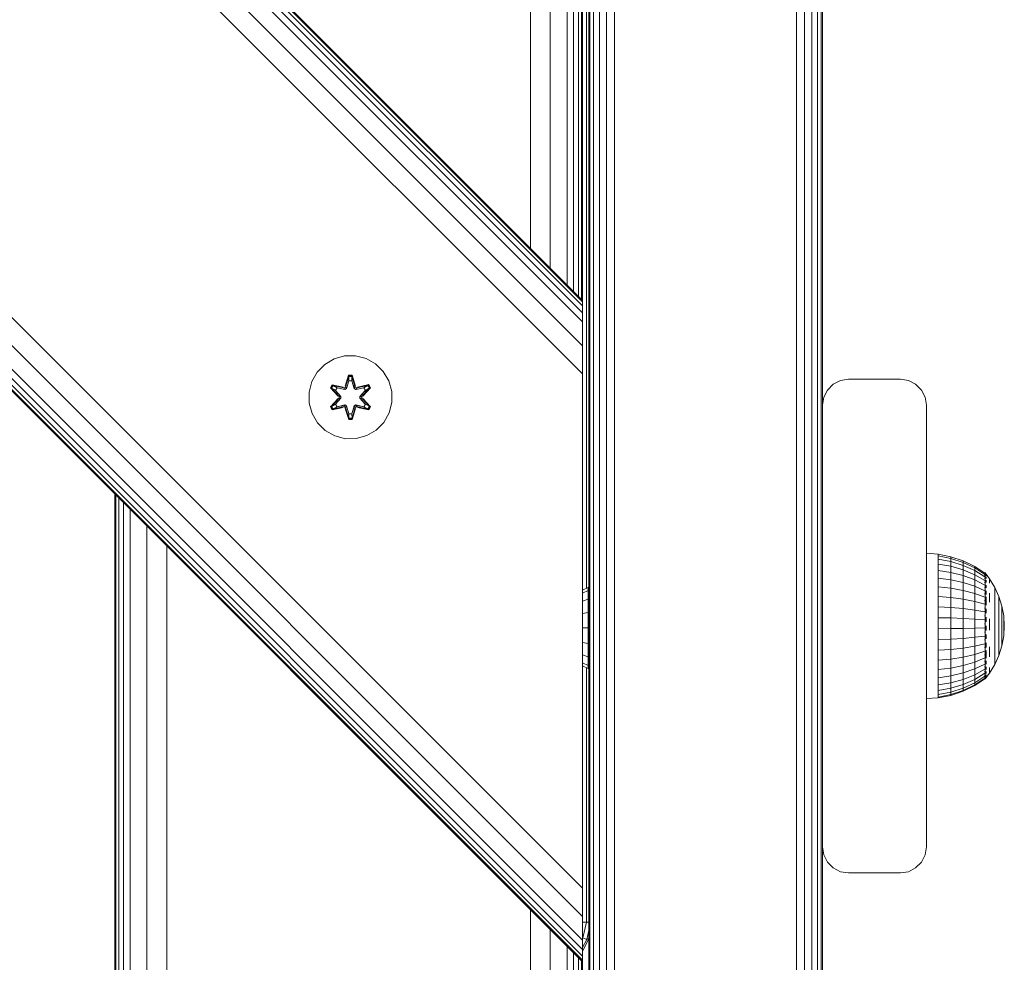
# Model space of a CAD drawing. Units: millimetres. Extents: x 1737 to 578302, y -1972 to 596964.
# Drawn here: x 6095 to 6284, y 3851 to 4032 of the extents above; entities that cross this region are included whole.
import ezdxf

# ---------------------------------------------------------------- set-up
doc = ezdxf.new("R2010")
doc.units = ezdxf.units.MM
doc.layers.add('Контур', color=7, linetype='Continuous', lineweight=15)

msp = doc.modelspace()

# ---------------------------------------------------------------- linework, layer by layer
at = {"layer": 'Контур'}
for p, q in [((6203.038, 5459.851), (6203.039, 3749.851)), ((5303.039, 4878.061), (6203.037, 3978.062)), ((5303.039, 4878.06), (6203.037, 3978.062)), ((5303.039, 4877.789), (6203.037, 3977.79)), ((5303.039, 4876.984), (6203.037, 3976.985)), ((5303.039, 4875.677), (6203.037, 3975.678)), ((5303.039, 4873.918), (6203.037, 3973.92)), ((5303.039, 4869.33), (6203.037, 3969.332)), ((5303.039, 4863.918), (6203.037, 3963.92)), ((5303.039, 4764.923), (6203.037, 3864.925)), ((5303.039, 4759.511), (6203.037, 3859.513)), ((5303.039, 4754.923), (6203.037, 3854.925)), ((5303.039, 4753.165), (6203.037, 3853.166)), ((5303.039, 4751.858), (6203.037, 3851.859)), ((5303.039, 4751.053), (6203.037, 3851.054)), ((5303.039, 4750.781), (6203.037, 3850.782)), ((5303.039, 4750.781), (6203.037, 3850.782)), ((6204.496, 3737.867), (6204.496, 4617.867)), ((6205.206, 3737.867), (6205.206, 4617.867)), ((6244.251, 3737.867), (6244.251, 4590.823)), ((6245.796, 3737.867), (6245.796, 4590.823)), ((6247.19, 3737.867), (6247.19, 4590.823)), ((6248.296, 3737.867), (6248.296, 4590.823)), ((6249.006, 3737.867), (6249.006, 4590.823)), ((6206.312, 3737.867), (6206.312, 4582.573)), ((6207.706, 3737.867), (6207.706, 4582.573)), ((6209.251, 3737.867), (6209.251, 4582.573)), ((6204.251, 3834.062), (6204.251, 4573.977)), ((6193.039, 3988.06), (6193.039, 4101.191)), ((6196.866, 3984.233), (6196.866, 4097.364)), ((6200.11, 3980.989), (6200.11, 4094.12)), ((6201.354, 3979.745), (6201.353, 4092.876)), ((6202.278, 3978.821), (6202.277, 4091.952)), ((6202.847, 3978.252), (6202.847, 4091.383)), ((6203.857, 4082.948), (6203.856, 3922.678)), ((6249.251, 3957.867), (6249.251, 4047.867)), ((6203.037, 3978.062), (6203.037, 3977.79)), ((6203.037, 3977.79), (6203.037, 3976.985)), ((6203.037, 3976.985), (6203.037, 3975.678)), ((6203.037, 3975.678), (6203.037, 3973.92)), ((6203.037, 3973.92), (6203.037, 3969.332)), ((6203.037, 3963.92), (6203.037, 3969.332)), ((6155.25, 3966.794), (6157.269, 3967.354)), ((6157.269, 3967.354), (6159.364, 3967.373)), ((6159.364, 3967.373), (6161.392, 3966.848)), ((6151.976, 3964.237), (6153.444, 3965.731)), ((6153.444, 3965.731), (6155.25, 3966.794)), ((6161.392, 3966.848), (6163.216, 3965.816)), ((6163.216, 3965.816), (6164.71, 3964.348)), ((6150.944, 3962.413), (6151.976, 3964.237)), ((6158.04, 3963.665), (6157.384, 3961.568)), ((6158.072, 3963.511), (6157.384, 3961.568)), ((6157.454, 3961.38), (6158.072, 3963.511)), ((6157.454, 3961.38), (6158.081, 3963.422)), ((6158.724, 3963.666), (6158.04, 3963.665)), ((6158.072, 3963.511), (6158.04, 3963.665)), ((6158.697, 3963.512), (6158.072, 3963.511)), ((6158.072, 3963.511), (6158.081, 3963.422)), ((6158.089, 3962.591), (6158.081, 3963.422)), ((6158.689, 3963.422), (6158.081, 3963.422)), ((6158.682, 3962.591), (6158.689, 3963.422)), ((6158.697, 3963.512), (6158.689, 3963.422)), ((6159.317, 3961.38), (6158.689, 3963.422)), ((6158.697, 3963.512), (6158.724, 3963.666)), ((6158.697, 3963.512), (6159.38, 3961.571)), ((6158.697, 3963.512), (6159.317, 3961.38)), ((6159.38, 3961.571), (6158.724, 3963.666)), ((6164.71, 3964.348), (6165.773, 3962.542)), ((6203.037, 3864.925), (6203.037, 3963.92)), ((6150.42, 3960.385), (6150.944, 3962.413)), ((6154.866, 3961.829), (6154.525, 3961.236)), ((6154.986, 3961.729), (6154.674, 3961.187)), ((6155.062, 3961.676), (6154.757, 3961.149)), ((6154.866, 3961.829), (6157.008, 3961.35)), ((6154.986, 3961.729), (6154.866, 3961.829)), ((6154.986, 3961.729), (6157.008, 3961.35)), ((6154.986, 3961.729), (6157.142, 3961.2)), ((6154.986, 3961.729), (6155.062, 3961.676)), ((6155.813, 3961.239), (6155.062, 3961.676)), ((6157.142, 3961.2), (6155.062, 3961.676)), ((6157.454, 3961.38), (6157.142, 3961.2)), ((6157.454, 3961.38), (6157.47, 3961.353)), ((6157.629, 3961.077), (6157.47, 3961.353)), ((6157.629, 3961.077), (6158.089, 3962.591)), ((6157.634, 3961.069), (6158.089, 3962.567)), ((6158.089, 3962.567), (6158.089, 3962.591)), ((6158.682, 3962.567), (6158.089, 3962.567)), ((6158.682, 3962.591), (6159.142, 3961.077)), ((6158.682, 3962.567), (6158.682, 3962.591)), ((6158.682, 3962.567), (6159.137, 3961.069)), ((6159.142, 3961.077), (6159.301, 3961.353)), ((6159.317, 3961.38), (6159.301, 3961.353)), ((6159.629, 3961.2), (6159.317, 3961.38)), ((6159.629, 3961.2), (6161.784, 3961.731)), ((6159.629, 3961.2), (6161.709, 3961.677)), ((6161.901, 3961.835), (6159.757, 3961.354)), ((6161.784, 3961.731), (6159.757, 3961.354)), ((6160.958, 3961.239), (6161.709, 3961.677)), ((6161.784, 3961.731), (6161.709, 3961.677)), ((6162.014, 3961.15), (6161.709, 3961.677)), ((6161.784, 3961.731), (6161.901, 3961.835)), ((6162.097, 3961.189), (6161.784, 3961.731)), ((6162.243, 3961.244), (6161.901, 3961.835)), ((6166.333, 3960.523), (6165.773, 3962.542)), ((6251.312, 3961.913), (6250.206, 3960.806)), ((6252.706, 3962.623), (6251.312, 3961.913)), ((6254.251, 3962.867), (6252.706, 3962.623)), ((6254.251, 3962.867), (6264.251, 3962.867)), ((6265.796, 3962.623), (6264.251, 3962.867)), ((6267.19, 3961.913), (6265.796, 3962.623)), ((6268.296, 3960.806), (6267.19, 3961.913)), ((6150.438, 3958.29), (6150.42, 3960.385)), ((6154.525, 3961.236), (6156.013, 3959.62)), ((6154.674, 3961.187), (6154.525, 3961.236)), ((6156.211, 3959.587), (6154.674, 3961.187)), ((6154.674, 3961.187), (6156.013, 3959.62)), ((6154.674, 3961.187), (6154.757, 3961.149)), ((6155.512, 3960.718), (6154.757, 3961.149)), ((6156.211, 3959.587), (6154.757, 3961.149)), ((6155.813, 3961.239), (6155.512, 3960.718)), ((6156.561, 3959.587), (6155.512, 3960.718)), ((6155.532, 3960.707), (6155.512, 3960.718)), ((6155.833, 3961.227), (6155.532, 3960.707)), ((6156.57, 3959.587), (6155.532, 3960.707)), ((6155.813, 3961.239), (6157.317, 3960.896)), ((6155.833, 3961.227), (6155.813, 3961.239)), ((6155.833, 3961.227), (6157.322, 3960.888)), ((6156.211, 3959.587), (6156.211, 3959.226)), ((6156.211, 3959.587), (6156.243, 3959.587)), ((6156.561, 3959.587), (6156.243, 3959.587)), ((6156.561, 3959.587), (6156.561, 3959.226)), ((6156.561, 3959.587), (6156.57, 3959.587)), ((6156.57, 3959.226), (6156.57, 3959.587)), ((6157.142, 3961.2), (6157.158, 3961.172)), ((6157.317, 3960.896), (6157.158, 3961.172)), ((6157.629, 3961.077), (6157.317, 3960.896)), ((6157.322, 3960.888), (6157.317, 3960.896)), ((6157.322, 3960.888), (6157.634, 3961.069)), ((6157.629, 3961.077), (6157.634, 3961.069)), ((6159.137, 3961.069), (6159.142, 3961.077)), ((6159.137, 3961.069), (6159.449, 3960.888)), ((6159.454, 3960.896), (6159.142, 3961.077)), ((6160.938, 3961.227), (6159.449, 3960.888)), ((6159.454, 3960.896), (6159.449, 3960.888)), ((6159.454, 3960.896), (6160.958, 3961.239)), ((6159.454, 3960.896), (6159.613, 3961.172)), ((6159.629, 3961.2), (6159.613, 3961.172)), ((6160.201, 3959.587), (6161.239, 3960.707)), ((6160.201, 3959.226), (6160.201, 3959.587)), ((6160.201, 3959.587), (6160.21, 3959.587)), ((6161.259, 3960.718), (6160.21, 3959.587)), ((6160.21, 3959.226), (6160.21, 3959.587)), ((6160.21, 3959.587), (6160.529, 3959.587)), ((6160.56, 3959.587), (6160.529, 3959.587)), ((6162.097, 3961.189), (6160.56, 3959.587)), ((6160.56, 3959.587), (6162.014, 3961.15)), ((6160.56, 3959.226), (6160.56, 3959.587)), ((6160.757, 3959.628), (6162.243, 3961.244)), ((6162.097, 3961.189), (6160.757, 3959.628)), ((6160.938, 3961.227), (6160.958, 3961.239)), ((6160.938, 3961.227), (6161.239, 3960.707)), ((6161.259, 3960.718), (6160.958, 3961.239)), ((6161.259, 3960.718), (6161.239, 3960.707)), ((6161.259, 3960.718), (6162.014, 3961.15)), ((6162.097, 3961.189), (6162.014, 3961.15)), ((6162.097, 3961.189), (6162.243, 3961.244)), ((6166.333, 3960.523), (6166.352, 3958.428)), ((6249.251, 3957.867), (6249.495, 3959.413)), ((6250.206, 3960.806), (6249.495, 3959.413)), ((6269.006, 3959.413), (6268.296, 3960.806)), ((6269.251, 3957.867), (6269.006, 3959.413)), ((6150.998, 3956.27), (6150.438, 3958.29)), ((6156.014, 3959.185), (6154.528, 3957.569)), ((6154.675, 3957.624), (6154.528, 3957.569)), ((6154.528, 3957.569), (6154.871, 3956.978)), ((6154.675, 3957.624), (6156.211, 3959.226)), ((6154.675, 3957.624), (6156.014, 3959.185)), ((6154.675, 3957.624), (6154.758, 3957.663)), ((6154.675, 3957.624), (6154.987, 3957.082)), ((6156.211, 3959.226), (6154.758, 3957.663)), ((6155.512, 3958.094), (6154.758, 3957.663)), ((6154.758, 3957.663), (6155.062, 3957.135)), ((6157.142, 3957.613), (6154.987, 3957.082)), ((6157.142, 3957.613), (6155.062, 3957.135)), ((6155.813, 3957.574), (6155.062, 3957.135)), ((6155.512, 3958.094), (6156.561, 3959.226)), ((6155.532, 3958.106), (6155.512, 3958.094)), ((6155.512, 3958.094), (6155.813, 3957.574)), ((6155.532, 3958.106), (6156.57, 3959.226)), ((6155.532, 3958.106), (6155.833, 3957.586)), ((6157.317, 3957.916), (6155.813, 3957.574)), ((6155.833, 3957.586), (6155.813, 3957.574)), ((6157.322, 3957.925), (6155.833, 3957.586)), ((6156.211, 3959.226), (6156.243, 3959.226)), ((6156.561, 3959.226), (6156.243, 3959.226)), ((6156.57, 3959.226), (6156.561, 3959.226)), ((6157.142, 3957.613), (6157.158, 3957.641)), ((6157.142, 3957.613), (6157.454, 3957.433)), ((6157.317, 3957.916), (6157.158, 3957.641)), ((6157.317, 3957.916), (6157.322, 3957.925)), ((6157.317, 3957.916), (6157.629, 3957.736)), ((6157.634, 3957.744), (6157.322, 3957.925)), ((6157.629, 3957.736), (6157.47, 3957.46)), ((6157.634, 3957.744), (6157.629, 3957.736)), ((6158.089, 3956.222), (6157.629, 3957.736)), ((6158.089, 3956.246), (6157.634, 3957.744)), ((6159.137, 3957.744), (6158.682, 3956.246)), ((6159.142, 3957.736), (6158.682, 3956.222)), ((6159.449, 3957.925), (6159.137, 3957.744)), ((6159.142, 3957.736), (6159.137, 3957.744)), ((6159.142, 3957.736), (6159.454, 3957.916)), ((6159.142, 3957.736), (6159.301, 3957.46)), ((6159.317, 3957.433), (6159.629, 3957.613)), ((6159.449, 3957.925), (6159.454, 3957.916)), ((6159.449, 3957.925), (6160.938, 3957.586)), ((6159.454, 3957.916), (6159.613, 3957.641)), ((6160.958, 3957.574), (6159.454, 3957.916)), ((6159.629, 3957.613), (6159.613, 3957.641)), ((6161.785, 3957.084), (6159.629, 3957.613)), ((6159.629, 3957.613), (6161.71, 3957.136)), ((6160.201, 3959.226), (6160.21, 3959.226)), ((6160.201, 3959.226), (6161.239, 3958.106)), ((6160.21, 3959.226), (6160.529, 3959.226)), ((6160.21, 3959.226), (6161.259, 3958.094)), ((6160.56, 3959.226), (6160.529, 3959.226)), ((6160.56, 3959.226), (6162.097, 3957.626)), ((6160.56, 3959.226), (6162.014, 3957.664)), ((6162.247, 3957.577), (6160.758, 3959.193)), ((6162.097, 3957.626), (6160.758, 3959.193)), ((6161.239, 3958.106), (6160.938, 3957.586)), ((6160.958, 3957.574), (6160.938, 3957.586)), ((6160.958, 3957.574), (6161.259, 3958.094)), ((6160.958, 3957.574), (6161.71, 3957.136)), ((6161.239, 3958.106), (6161.259, 3958.094)), ((6161.259, 3958.094), (6162.014, 3957.664)), ((6161.71, 3957.136), (6162.014, 3957.664)), ((6161.785, 3957.084), (6162.097, 3957.626)), ((6161.906, 3956.984), (6162.247, 3957.577)), ((6162.097, 3957.626), (6162.014, 3957.664)), ((6162.097, 3957.626), (6162.247, 3957.577)), ((6166.352, 3958.428), (6165.827, 3956.4)), ((6249.251, 3872.867), (6249.251, 3957.867)), ((6269.251, 3957.867), (6269.251, 3872.867)), ((6152.061, 3954.465), (6150.998, 3956.27)), ((6154.871, 3956.978), (6157.014, 3957.458)), ((6154.987, 3957.082), (6154.871, 3956.978)), ((6154.987, 3957.082), (6157.014, 3957.458)), ((6154.987, 3957.082), (6155.062, 3957.135)), ((6157.391, 3957.242), (6158.048, 3955.147)), ((6158.074, 3955.301), (6157.391, 3957.242)), ((6157.454, 3957.433), (6157.47, 3957.46)), ((6158.074, 3955.301), (6157.454, 3957.433)), ((6157.454, 3957.433), (6158.082, 3955.391)), ((6158.089, 3956.222), (6158.082, 3955.391)), ((6158.089, 3956.246), (6158.089, 3956.222)), ((6158.089, 3956.246), (6158.682, 3956.246)), ((6158.682, 3956.246), (6158.682, 3956.222)), ((6158.682, 3956.222), (6158.69, 3955.391)), ((6159.317, 3957.433), (6158.69, 3955.391)), ((6159.317, 3957.433), (6158.699, 3955.301)), ((6158.699, 3955.301), (6159.387, 3957.245)), ((6158.732, 3955.148), (6159.387, 3957.245)), ((6159.317, 3957.433), (6159.301, 3957.46)), ((6159.763, 3957.463), (6161.906, 3956.984)), ((6161.785, 3957.084), (6159.763, 3957.463)), ((6161.785, 3957.084), (6161.71, 3957.136)), ((6161.785, 3957.084), (6161.906, 3956.984)), ((6165.827, 3956.4), (6164.795, 3954.576)), ((6153.555, 3952.997), (6152.061, 3954.465)), ((6158.074, 3955.301), (6158.048, 3955.147)), ((6158.048, 3955.147), (6158.732, 3955.148)), ((6158.074, 3955.301), (6158.082, 3955.391)), ((6158.074, 3955.301), (6158.699, 3955.301)), ((6158.082, 3955.391), (6158.69, 3955.391)), ((6158.699, 3955.301), (6158.69, 3955.391)), ((6158.699, 3955.301), (6158.732, 3955.148)), ((6164.795, 3954.576), (6163.327, 3953.082)), ((6155.379, 3951.965), (6153.555, 3952.997)), ((6157.407, 3951.44), (6155.379, 3951.965)), ((6161.522, 3952.019), (6159.503, 3951.459)), ((6163.327, 3953.082), (6161.522, 3952.019)), ((6159.503, 3951.459), (6157.407, 3951.44)), ((6113.039, 3839.851), (6113.039, 3940.781)), ((6113.231, 3839.659), (6113.231, 3940.589)), ((6113.8, 3839.09), (6113.8, 3940.02)), ((6114.724, 3838.166), (6114.724, 3939.095)), ((6115.968, 3836.923), (6115.968, 3937.852)), ((6119.212, 3833.678), (6119.212, 3934.608)), ((6123.039, 3829.851), (6123.039, 3930.781)), ((6269.251, 3929.401), (6271.556, 3929.2)), ((6271.556, 3929.2), (6271.556, 3928.876)), ((6271.556, 3929.2), (6273.985, 3928.719)), ((6271.556, 3928.876), (6271.556, 3928.237)), ((6273.985, 3928.407), (6271.556, 3928.876)), ((6271.556, 3927.297), (6271.556, 3928.237)), ((6271.556, 3928.237), (6273.985, 3927.79)), ((6273.985, 3926.883), (6271.556, 3927.297)), ((6271.556, 3926.078), (6271.556, 3927.297)), ((6273.985, 3928.719), (6273.985, 3928.407)), ((6273.985, 3928.719), (6276.332, 3927.928)), ((6273.985, 3928.407), (6273.985, 3927.79)), ((6276.332, 3927.635), (6273.985, 3928.407)), ((6273.985, 3926.883), (6273.985, 3927.79)), ((6273.985, 3927.79), (6276.332, 3927.054)), ((6276.332, 3927.928), (6276.332, 3927.635)), ((6276.332, 3927.928), (6278.555, 3926.84)), ((6276.332, 3927.635), (6276.332, 3927.054)), ((6278.555, 3926.572), (6276.332, 3927.635)), ((6273.985, 3925.706), (6271.556, 3926.078)), ((6271.556, 3924.609), (6271.556, 3926.078)), ((6276.332, 3926.201), (6273.985, 3926.883)), ((6273.985, 3925.706), (6273.985, 3926.883)), ((6276.332, 3925.094), (6273.985, 3925.706)), ((6273.985, 3924.288), (6273.985, 3925.706)), ((6276.332, 3926.201), (6276.332, 3927.054)), ((6276.332, 3927.054), (6278.555, 3926.041)), ((6278.555, 3925.262), (6276.332, 3926.201)), ((6276.332, 3925.094), (6276.332, 3926.201)), ((6278.555, 3926.84), (6278.555, 3926.572)), ((6278.555, 3926.84), (6280.512, 3925.541)), ((6278.555, 3926.572), (6278.555, 3926.041)), ((6280.512, 3925.304), (6278.555, 3926.572)), ((6278.555, 3925.262), (6278.555, 3926.041)), ((6280.512, 3924.834), (6278.555, 3926.041)), ((6280.584, 3925.601), (6280.422, 3925.601)), ((6280.584, 3925.482), (6280.422, 3925.482)), ((6280.584, 3925.601), (6280.584, 3925.482)), ((6280.584, 3925.601), (6280.724, 3925.414)), ((6280.584, 3925.482), (6280.584, 3925.126)), ((6280.747, 3925.401), (6280.712, 3925.42)), ((6280.747, 3925.401), (6280.747, 3925.332)), ((6280.747, 3925.383), (6281.425, 3924.473)), ((6273.985, 3924.288), (6271.556, 3924.609)), ((6271.556, 3922.924), (6271.556, 3924.609)), ((6276.332, 3923.76), (6273.985, 3924.288)), ((6273.985, 3922.662), (6273.985, 3924.288)), ((6278.555, 3924.252), (6276.332, 3925.094)), ((6276.332, 3923.76), (6276.332, 3925.094)), ((6278.555, 3923.034), (6276.332, 3923.76)), ((6276.332, 3922.23), (6276.332, 3923.76)), ((6280.512, 3924.143), (6278.555, 3925.262)), ((6278.555, 3924.252), (6278.555, 3925.262)), ((6280.512, 3923.247), (6278.555, 3924.252)), ((6278.555, 3923.034), (6278.555, 3924.252)), ((6280.584, 3925.126), (6280.422, 3925.126)), ((6280.584, 3924.542), (6280.422, 3924.542)), ((6280.584, 3923.744), (6280.422, 3923.744)), ((6280.584, 3925.126), (6280.584, 3924.542)), ((6280.584, 3924.542), (6280.584, 3923.744)), ((6280.584, 3923.744), (6280.584, 3922.75)), ((6280.747, 3923.986), (6280.67, 3924.043)), ((6280.747, 3924.763), (6280.671, 3924.767)), ((6280.747, 3925.24), (6280.681, 3925.238)), ((6280.747, 3923.986), (6280.719, 3923.816)), ((6280.747, 3924.763), (6280.72, 3924.862)), ((6280.747, 3925.24), (6280.726, 3925.278)), ((6280.747, 3925.259), (6280.747, 3925.24)), ((6280.747, 3925.049), (6280.747, 3925.24)), ((6280.747, 3924.763), (6280.747, 3924.855)), ((6280.747, 3924.509), (6280.747, 3924.763)), ((6280.747, 3923.986), (6280.747, 3924.182)), ((6280.747, 3923.732), (6280.747, 3923.986)), ((6281.425, 3924.473), (6282.424, 3922.822)), ((6281.425, 3924.335), (6281.425, 3924.062)), ((6281.425, 3923.658), (6281.425, 3924.062)), ((6204.152, 3922.825), (6203.039, 3922.27)), ((6204.152, 3922.23), (6203.039, 3921.717)), ((6204.152, 3922.23), (6204.152, 3922.825)), ((6204.152, 3920.536), (6204.152, 3922.23)), ((6271.556, 3921.062), (6271.556, 3922.924)), ((6273.985, 3922.662), (6271.556, 3922.924)), ((6276.332, 3922.23), (6273.985, 3922.662)), ((6273.985, 3920.865), (6273.985, 3922.662)), ((6278.555, 3921.637), (6276.332, 3922.23)), ((6276.332, 3920.541), (6276.332, 3922.23)), ((6280.512, 3922.168), (6278.555, 3923.034)), ((6278.555, 3921.637), (6278.555, 3923.034)), ((6280.512, 3920.929), (6278.555, 3921.637)), ((6278.555, 3920.094), (6278.555, 3921.637)), ((6280.584, 3922.75), (6280.422, 3922.75)), ((6280.584, 3921.585), (6280.422, 3921.585)), ((6280.584, 3922.75), (6280.584, 3921.585)), ((6280.584, 3921.585), (6280.584, 3920.274)), ((6280.747, 3922.932), (6280.674, 3923.079)), ((6280.747, 3921.636), (6280.684, 3921.872)), ((6280.747, 3922.932), (6280.722, 3922.774)), ((6280.747, 3921.636), (6280.725, 3921.513)), ((6280.747, 3922.932), (6280.747, 3923.272)), ((6280.747, 3922.715), (6280.747, 3922.932)), ((6280.747, 3921.636), (6280.747, 3922.17)), ((6280.747, 3921.464), (6280.747, 3921.636)), ((6281.425, 3921.728), (6281.425, 3920.878)), ((6282.424, 3922.822), (6282.424, 3922.71)), ((6282.424, 3922.822), (6283.217, 3921.064)), ((6282.424, 3922.71), (6282.424, 3922.487)), ((6282.424, 3922.487), (6282.424, 3922.156)), ((6282.424, 3921.723), (6282.424, 3922.156)), ((6282.424, 3921.723), (6282.424, 3921.194)), ((6204.152, 3920.536), (6203.039, 3920.143)), ((6204.152, 3917.999), (6204.152, 3920.536)), ((6273.985, 3920.865), (6271.556, 3921.062)), ((6271.556, 3919.068), (6271.556, 3921.062)), ((6273.985, 3918.941), (6273.985, 3920.865)), ((6276.332, 3920.541), (6273.985, 3920.865)), ((6278.555, 3920.094), (6276.332, 3920.541)), ((6276.332, 3918.73), (6276.332, 3920.541)), ((6280.512, 3919.561), (6278.555, 3920.094)), ((6278.555, 3918.441), (6278.555, 3920.094)), ((6280.584, 3920.274), (6280.422, 3920.274)), ((6280.584, 3920.274), (6280.584, 3918.849)), ((6280.747, 3920.14), (6280.704, 3919.94)), ((6280.747, 3920.14), (6280.715, 3920.323)), ((6280.747, 3920.14), (6280.747, 3920.979)), ((6280.747, 3919.425), (6280.747, 3920.14)), ((6281.425, 3919.946), (6281.425, 3920.878)), ((6282.424, 3921.194), (6282.424, 3920.577)), ((6282.424, 3920.577), (6282.424, 3919.882)), ((6282.424, 3919.882), (6282.424, 3919.119)), ((6283.217, 3921.064), (6283.217, 3920.978)), ((6283.217, 3921.064), (6283.792, 3919.223)), ((6283.217, 3920.978), (6283.217, 3920.808)), ((6283.217, 3920.808), (6283.217, 3920.555)), ((6283.217, 3920.225), (6283.217, 3920.555)), ((6283.217, 3920.225), (6283.217, 3919.821)), ((6283.217, 3919.821), (6283.217, 3919.351)), ((6204.152, 3917.999), (6203.039, 3917.787)), ((6204.152, 3915.008), (6204.152, 3917.999)), ((6273.985, 3918.941), (6271.556, 3919.068)), ((6271.556, 3919.068), (6271.556, 3916.988)), ((6273.985, 3918.941), (6273.985, 3916.933)), ((6276.332, 3918.73), (6273.985, 3918.941)), ((6276.332, 3918.73), (6276.332, 3916.842)), ((6278.555, 3918.441), (6276.332, 3918.73)), ((6280.512, 3918.096), (6278.555, 3918.441)), ((6278.555, 3918.441), (6278.555, 3916.717)), ((6280.584, 3918.849), (6280.422, 3918.849)), ((6280.584, 3918.849), (6280.584, 3917.343)), ((6280.747, 3918.491), (6280.681, 3918.28)), ((6280.747, 3918.491), (6280.725, 3918.663)), ((6280.747, 3918.491), (6280.747, 3918.712)), ((6280.747, 3917.849), (6280.747, 3918.491)), ((6282.424, 3918.299), (6282.424, 3919.119)), ((6282.424, 3918.299), (6282.424, 3917.436)), ((6283.217, 3919.351), (6283.217, 3918.82)), ((6283.217, 3918.82), (6283.217, 3918.238)), ((6283.217, 3917.613), (6283.217, 3918.238)), ((6283.792, 3919.223), (6283.792, 3919.165)), ((6283.792, 3919.223), (6284.14, 3917.326)), ((6283.792, 3919.165), (6283.792, 3919.05)), ((6283.792, 3919.05), (6283.792, 3918.88)), ((6283.792, 3918.657), (6283.792, 3918.88)), ((6283.792, 3918.657), (6283.792, 3918.384)), ((6283.792, 3918.384), (6283.792, 3918.067)), ((6283.792, 3918.067), (6283.792, 3917.709)), ((6283.792, 3917.709), (6283.792, 3917.316)), ((6271.556, 3916.988), (6273.985, 3916.933)), ((6271.556, 3914.871), (6271.556, 3916.988)), ((6273.985, 3914.889), (6273.985, 3916.933)), ((6273.985, 3916.933), (6276.332, 3916.842)), ((6276.332, 3914.92), (6276.332, 3916.842)), ((6276.332, 3916.842), (6278.555, 3916.717)), ((6278.555, 3914.962), (6278.555, 3916.717)), ((6280.512, 3916.567), (6278.555, 3916.717)), ((6280.584, 3917.343), (6280.422, 3917.343)), ((6280.584, 3917.343), (6280.584, 3915.792)), ((6280.747, 3916.743), (6280.671, 3916.636)), ((6280.747, 3916.743), (6280.72, 3917.024)), ((6280.747, 3916.743), (6280.747, 3917.089)), ((6280.747, 3916.19), (6280.747, 3916.743)), ((6281.425, 3916.795), (6281.425, 3915.681)), ((6282.424, 3917.436), (6282.424, 3916.542)), ((6282.424, 3916.542), (6282.424, 3915.63)), ((6283.217, 3917.613), (6283.217, 3916.954)), ((6283.217, 3916.954), (6283.217, 3916.271)), ((6283.217, 3916.271), (6283.217, 3915.576)), ((6283.792, 3916.894), (6283.792, 3917.316)), ((6283.792, 3916.894), (6283.792, 3916.449)), ((6283.792, 3916.449), (6283.792, 3915.989)), ((6283.792, 3915.989), (6283.792, 3915.519)), ((6284.14, 3917.326), (6284.14, 3917.297)), ((6284.257, 3915.401), (6284.14, 3917.326)), ((6284.14, 3917.297), (6284.14, 3917.239)), ((6284.14, 3917.239), (6284.14, 3917.153)), ((6284.14, 3917.041), (6284.14, 3917.153)), ((6284.14, 3917.041), (6284.14, 3916.904)), ((6284.14, 3916.904), (6284.14, 3916.744)), ((6284.14, 3916.744), (6284.14, 3916.563)), ((6284.14, 3916.563), (6284.14, 3916.365)), ((6284.14, 3916.153), (6284.14, 3916.365)), ((6284.14, 3916.153), (6284.14, 3915.929)), ((6284.14, 3915.929), (6284.14, 3915.697)), ((6203.037, 3854.925), (6203.037, 3914.422)), ((6204.152, 3915.008), (6203.039, 3915.008)), ((6204.152, 3915.008), (6204.152, 3912.017)), ((6273.985, 3914.889), (6271.556, 3914.871)), ((6271.556, 3912.766), (6271.556, 3914.871)), ((6276.332, 3914.92), (6273.985, 3914.889)), ((6273.985, 3912.858), (6273.985, 3914.889)), ((6278.555, 3914.962), (6276.332, 3914.92)), ((6276.332, 3913.009), (6276.332, 3914.92)), ((6280.512, 3915.011), (6278.555, 3914.962)), ((6278.555, 3913.217), (6278.555, 3914.962)), ((6280.584, 3915.792), (6280.422, 3915.792)), ((6280.584, 3914.231), (6280.422, 3914.231)), ((6280.584, 3915.792), (6280.584, 3914.231)), ((6280.584, 3914.231), (6280.584, 3912.698)), ((6280.747, 3914.952), (6280.668, 3914.99)), ((6280.747, 3914.952), (6280.718, 3914.624)), ((6280.747, 3914.952), (6280.747, 3915.454)), ((6280.747, 3914.523), (6280.747, 3914.952)), ((6281.425, 3914.562), (6281.425, 3915.681)), ((6282.424, 3915.63), (6282.424, 3914.715)), ((6282.424, 3913.81), (6282.424, 3914.715)), ((6283.217, 3915.576), (6283.217, 3914.878)), ((6283.217, 3914.187), (6283.217, 3914.878)), ((6283.217, 3914.187), (6283.217, 3913.515)), ((6283.792, 3915.519), (6283.792, 3915.048)), ((6283.792, 3914.582), (6283.792, 3915.048)), ((6283.792, 3914.582), (6283.792, 3914.128)), ((6283.792, 3914.128), (6283.792, 3913.694)), ((6284.14, 3915.697), (6284.14, 3915.46)), ((6284.14, 3915.46), (6284.14, 3915.223)), ((6284.257, 3915.401), (6284.14, 3913.472)), ((6284.14, 3914.989), (6284.14, 3915.223)), ((6284.14, 3914.989), (6284.14, 3914.76)), ((6284.14, 3914.76), (6284.14, 3914.541)), ((6284.14, 3914.541), (6284.14, 3914.336)), ((6284.14, 3914.336), (6284.14, 3914.146)), ((6284.14, 3913.976), (6284.14, 3914.146)), ((6284.14, 3913.976), (6284.14, 3913.827)), ((6204.152, 3912.017), (6203.039, 3912.229)), ((6204.152, 3909.48), (6204.152, 3912.017)), ((6273.985, 3912.858), (6271.556, 3912.766)), ((6271.556, 3910.723), (6271.556, 3912.766)), ((6276.332, 3913.009), (6273.985, 3912.858)), ((6273.985, 3910.886), (6273.985, 3912.858)), ((6278.555, 3913.217), (6276.332, 3913.009)), ((6276.332, 3911.154), (6276.332, 3913.009)), ((6280.512, 3913.465), (6278.555, 3913.217)), ((6278.555, 3911.523), (6278.555, 3913.217)), ((6280.584, 3912.698), (6280.422, 3912.698)), ((6280.584, 3912.698), (6280.584, 3911.229)), ((6280.747, 3913.176), (6280.675, 3913.344)), ((6280.747, 3913.176), (6280.722, 3912.949)), ((6280.747, 3913.176), (6280.747, 3913.776)), ((6280.747, 3912.908), (6280.747, 3913.176)), ((6280.747, 3911.471), (6280.747, 3912.149)), ((6282.424, 3913.81), (6282.424, 3912.93)), ((6282.424, 3912.93), (6282.424, 3912.087)), ((6282.424, 3912.087), (6282.424, 3911.294)), ((6283.217, 3913.515), (6283.217, 3912.872)), ((6283.217, 3912.872), (6283.217, 3912.267)), ((6283.217, 3912.267), (6283.217, 3911.71)), ((6283.792, 3913.694), (6283.792, 3913.286)), ((6283.792, 3911.572), (6284.14, 3913.472)), ((6283.792, 3913.286), (6283.792, 3912.91)), ((6283.792, 3912.572), (6283.792, 3912.91)), ((6283.792, 3912.572), (6283.792, 3912.276)), ((6283.792, 3912.276), (6283.792, 3912.028)), ((6283.792, 3912.028), (6283.792, 3911.831)), ((6284.14, 3913.827), (6284.14, 3913.702)), ((6284.14, 3913.702), (6284.14, 3913.603)), ((6284.14, 3913.603), (6284.14, 3913.531)), ((6284.14, 3913.487), (6284.14, 3913.531)), ((6284.14, 3913.472), (6284.14, 3913.487)), ((6273.985, 3910.886), (6271.556, 3910.723)), ((6271.556, 3908.79), (6271.556, 3910.723)), ((6276.332, 3911.154), (6273.985, 3910.886)), ((6273.985, 3909.02), (6273.985, 3910.886)), ((6278.555, 3911.523), (6276.332, 3911.154)), ((6276.332, 3909.399), (6276.332, 3911.154)), ((6280.512, 3911.963), (6278.555, 3911.523)), ((6278.555, 3909.921), (6278.555, 3911.523)), ((6280.512, 3910.543), (6278.555, 3909.921)), ((6280.584, 3911.229), (6280.422, 3911.229)), ((6280.584, 3911.229), (6280.584, 3909.857)), ((6280.747, 3911.471), (6280.69, 3911.699)), ((6280.747, 3911.471), (6280.725, 3911.323)), ((6280.747, 3911.279), (6280.747, 3911.471)), ((6280.747, 3909.892), (6280.747, 3910.694)), ((6281.425, 3911.35), (6281.425, 3910.381)), ((6281.425, 3909.488), (6281.425, 3910.381)), ((6282.424, 3911.294), (6282.424, 3910.563)), ((6282.424, 3909.906), (6282.424, 3910.563)), ((6283.217, 3911.208), (6283.217, 3911.71)), ((6283.217, 3909.728), (6283.792, 3911.572)), ((6283.217, 3911.208), (6283.217, 3910.77)), ((6283.217, 3910.77), (6283.217, 3910.403)), ((6283.217, 3910.403), (6283.217, 3910.111)), ((6283.792, 3911.831), (6283.792, 3911.688)), ((6283.792, 3911.601), (6283.792, 3911.688)), ((6283.792, 3911.572), (6283.792, 3911.601)), ((6204.152, 3909.48), (6203.039, 3909.873)), ((6204.152, 3907.786), (6203.039, 3908.299)), ((6204.152, 3907.786), (6204.152, 3909.48)), ((6273.985, 3909.02), (6271.556, 3908.79)), ((6271.556, 3907.011), (6271.556, 3908.79)), ((6276.332, 3909.399), (6273.985, 3909.02)), ((6273.985, 3907.303), (6273.985, 3909.02)), ((6278.555, 3909.921), (6276.332, 3909.399)), ((6276.332, 3907.784), (6276.332, 3909.399)), ((6278.555, 3908.447), (6276.332, 3907.784)), ((6278.555, 3908.447), (6278.555, 3909.921)), ((6280.512, 3909.236), (6278.555, 3908.447)), ((6278.555, 3907.135), (6278.555, 3908.447)), ((6280.584, 3909.857), (6280.422, 3909.857)), ((6280.584, 3908.615), (6280.422, 3908.615)), ((6280.584, 3909.857), (6280.584, 3908.615)), ((6280.584, 3908.615), (6280.584, 3907.532)), ((6280.747, 3908.49), (6280.678, 3908.296)), ((6280.747, 3909.892), (6280.693, 3909.638)), ((6280.747, 3909.892), (6280.721, 3910.026)), ((6280.747, 3908.49), (6280.724, 3908.63)), ((6280.747, 3909.21), (6280.747, 3909.892)), ((6280.747, 3908.49), (6280.747, 3908.696)), ((6280.747, 3908.063), (6280.747, 3908.49)), ((6282.424, 3909.906), (6282.424, 3909.332)), ((6282.424, 3907.966), (6283.217, 3909.728)), ((6282.424, 3909.332), (6282.424, 3908.85)), ((6282.424, 3908.85), (6282.424, 3908.468)), ((6282.424, 3908.468), (6282.424, 3908.19)), ((6283.217, 3910.111), (6283.217, 3909.899)), ((6283.217, 3909.77), (6283.217, 3909.899)), ((6283.217, 3909.728), (6283.217, 3909.77)), ((6204.152, 3907.191), (6203.039, 3907.746)), ((6203.856, 3907.338), (6203.856, 3858.399)), ((6204.152, 3907.191), (6204.152, 3907.786)), ((6273.985, 3907.303), (6271.556, 3907.011)), ((6271.556, 3905.43), (6271.556, 3907.011)), ((6276.332, 3907.784), (6273.985, 3907.303)), ((6273.985, 3905.777), (6273.985, 3907.303)), ((6276.332, 3906.348), (6273.985, 3905.777)), ((6276.332, 3906.348), (6276.332, 3907.784)), ((6278.555, 3907.135), (6276.332, 3906.348)), ((6276.332, 3906.348), (6276.332, 3905.124)), ((6280.512, 3908.073), (6278.555, 3907.135)), ((6278.555, 3907.135), (6278.555, 3906.018)), ((6280.512, 3907.083), (6278.555, 3906.018)), ((6280.584, 3907.532), (6280.422, 3907.532)), ((6280.584, 3906.634), (6280.422, 3906.634)), ((6280.584, 3907.532), (6280.584, 3906.634)), ((6280.584, 3906.634), (6280.584, 3905.941)), ((6280.747, 3906.391), (6280.67, 3906.367)), ((6280.747, 3907.311), (6280.672, 3907.212)), ((6280.747, 3906.391), (6280.719, 3906.259)), ((6280.747, 3907.311), (6280.72, 3907.479)), ((6280.747, 3907.311), (6280.747, 3907.55)), ((6280.747, 3907.048), (6280.747, 3907.311)), ((6280.747, 3906.391), (6280.747, 3906.65)), ((6280.747, 3906.252), (6280.747, 3906.391)), ((6281.425, 3906.312), (6282.424, 3907.966)), ((6281.425, 3907.394), (6281.425, 3906.926)), ((6281.425, 3906.587), (6281.425, 3906.926)), ((6281.425, 3906.587), (6281.425, 3906.381)), ((6282.424, 3908.022), (6282.424, 3908.19)), ((6282.424, 3907.966), (6282.424, 3908.022)), ((6273.985, 3905.777), (6271.556, 3905.43)), ((6271.556, 3905.43), (6271.556, 3904.082)), ((6271.556, 3904.082), (6273.985, 3904.476)), ((6273.985, 3905.777), (6273.985, 3904.476)), ((6273.985, 3904.476), (6276.332, 3905.124)), ((6273.985, 3903.43), (6273.985, 3904.476)), ((6276.332, 3905.124), (6278.555, 3906.018)), ((6276.332, 3904.142), (6276.332, 3905.124)), ((6278.555, 3905.12), (6276.332, 3904.142)), ((6278.555, 3904.464), (6276.332, 3903.423)), ((6280.512, 3906.287), (6278.555, 3905.12)), ((6278.555, 3905.12), (6278.555, 3906.018)), ((6280.512, 3905.705), (6278.555, 3904.464)), ((6280.512, 3905.35), (6278.555, 3904.063)), ((6280.512, 3905.231), (6278.555, 3903.929)), ((6278.555, 3904.464), (6278.555, 3905.12)), ((6278.555, 3904.063), (6278.555, 3904.464)), ((6280.584, 3905.231), (6280.421, 3905.231)), ((6280.584, 3905.941), (6280.422, 3905.941)), ((6280.584, 3905.469), (6280.422, 3905.469)), ((6280.584, 3905.231), (6281.425, 3906.312)), ((6280.584, 3905.941), (6280.584, 3905.469)), ((6280.584, 3905.469), (6280.584, 3905.231)), ((6280.747, 3905.761), (6280.673, 3905.767)), ((6280.747, 3905.441), (6280.693, 3905.432)), ((6280.747, 3905.761), (6280.721, 3905.694)), ((6280.747, 3905.441), (6280.725, 3905.417)), ((6280.747, 3905.761), (6280.747, 3906)), ((6280.747, 3905.711), (6280.747, 3905.761)), ((6280.747, 3905.441), (6280.747, 3905.577)), ((6271.556, 3902.999), (6271.556, 3904.082)), ((6273.985, 3903.43), (6271.556, 3902.999)), ((6271.556, 3902.207), (6271.556, 3902.999)), ((6273.985, 3902.666), (6271.556, 3902.207)), ((6276.332, 3904.142), (6273.985, 3903.43)), ((6273.985, 3902.666), (6273.985, 3903.43)), ((6276.332, 3903.423), (6273.985, 3902.666)), ((6276.332, 3902.984), (6273.985, 3902.2)), ((6276.332, 3902.837), (6273.985, 3902.043)), ((6273.985, 3902.2), (6273.985, 3902.666)), ((6276.332, 3903.423), (6276.332, 3904.142)), ((6278.555, 3904.063), (6276.332, 3902.984)), ((6278.555, 3903.929), (6276.332, 3902.837)), ((6276.332, 3902.984), (6276.332, 3903.423)), ((6276.332, 3902.837), (6276.332, 3902.984)), ((6278.555, 3903.929), (6278.555, 3904.063)), ((6269.251, 3901.442), (6271.556, 3901.562)), ((6271.556, 3901.724), (6271.556, 3902.207)), ((6273.985, 3902.2), (6271.556, 3901.724)), ((6273.985, 3902.043), (6271.556, 3901.562)), ((6271.556, 3901.562), (6271.556, 3901.724)), ((6273.985, 3902.043), (6273.985, 3902.2)), ((6249.251, 3872.867), (6249.495, 3871.322)), ((6249.251, 3737.867), (6249.251, 3872.867)), ((6269.251, 3872.867), (6269.006, 3871.322)), ((6249.495, 3871.322), (6250.206, 3869.928)), ((6268.296, 3869.928), (6269.006, 3871.322)), ((6250.206, 3869.928), (6251.312, 3868.822)), ((6251.312, 3868.822), (6252.706, 3868.112)), ((6265.796, 3868.112), (6267.19, 3868.822)), ((6267.19, 3868.822), (6268.296, 3869.928)), ((6252.706, 3868.112), (6254.251, 3867.867)), ((6254.251, 3867.867), (6264.251, 3867.867)), ((6264.251, 3867.867), (6265.796, 3868.112)), ((6203.037, 3864.925), (6203.037, 3859.513)), ((6203.037, 3864.925), (6203.037, 3864.925)), ((6193.039, 3759.851), (6193.039, 3860.781)), ((6203.037, 3854.925), (6203.037, 3859.513)), ((6203.039, 3858.399), (6203.856, 3858.399)), ((6203.856, 3858.399), (6203.109, 3855.379)), ((6203.856, 3858.399), (6204.251, 3858.399)), ((6196.866, 3756.025), (6196.866, 3856.954)), ((6203.109, 3855.379), (6203.039, 3855.404)), ((6203.039, 3855.257), (6203.109, 3855.379)), ((6204.251, 3855.169), (6203.039, 3852.79)), ((6203.925, 3855.082), (6203.109, 3855.379)), ((6204.251, 3856.766), (6203.925, 3855.082)), ((6204.251, 3855.268), (6203.925, 3855.082)), ((6200.11, 3752.781), (6200.11, 3853.71)), ((6203.037, 3853.166), (6203.037, 3854.925)), ((6203.039, 3853.547), (6203.925, 3855.082)), ((6201.354, 3751.537), (6201.354, 3852.466)), ((6202.278, 3750.613), (6202.278, 3851.542)), ((6203.037, 3851.859), (6203.037, 3853.166)), ((6203.037, 3851.054), (6203.037, 3851.859)), ((6202.847, 3750.044), (6202.847, 3850.973)), ((6203.037, 3850.782), (6203.037, 3851.054)), ((6203.037, 3850.782), (6203.037, 3850.782))]:
    msp.add_line(p, q, dxfattribs=at)

doc.saveas('drawing.dxf')
